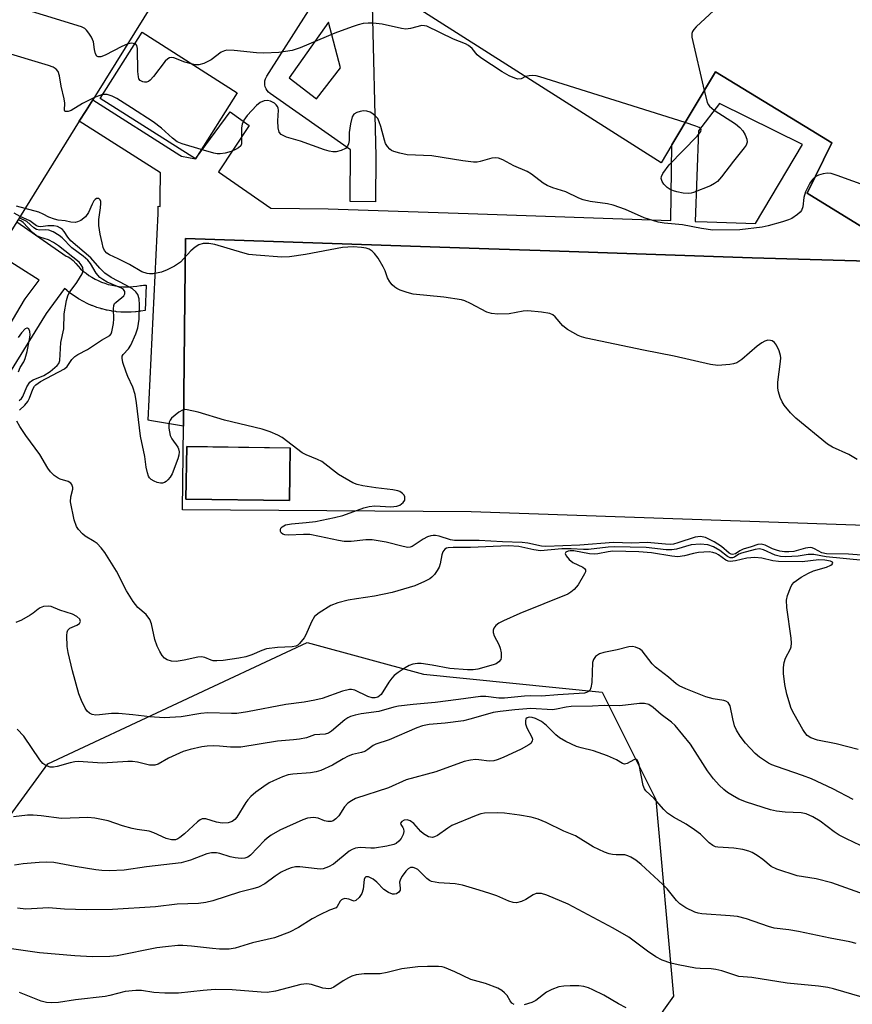
# Model space of a CAD drawing. Units: inches. Extents: x 1309761 to 1315761, y 505449 to 509449.
# Drawn here: x 1310669 to 1310866, y 506330 to 506563 of the extents above; entities that cross this region are included whole.
import ezdxf

# ---------------------------------------------------------------- set-up
doc = ezdxf.new("R2010")
doc.units = ezdxf.units.IN
doc.header["$MEASUREMENT"] = 0
for name, color, linetype in [('BLDG-Footprint', 5, 'Continuous'), ('NTRL-Trees', 3, 'Continuous'), ('TRANS-Non Street Sidewalk', 7, 'Continuous'), ('TRANS-Parking Lot', 4, 'Continuous'), ('Undefined', 1, 'Continuous')]:
    doc.layers.add(name, color=color, linetype=linetype)

msp = doc.modelspace()

# ---------------------------------------------------------------- linework, layer by layer
at = {"layer": 'BLDG-Footprint'}
for points, elevation in [([(1310720.5, 506545.94), (1310710.57, 506530.3), (1310688.05, 506544.6), (1310697.97, 506560.23)], 341.83), ([(1310733.02, 506461.92), (1310732.84, 506449.48), (1310708.34, 506449.84), (1310708.53, 506462.28)], 336.03)]:
    msp.add_lwpolyline(points, close=True, dxfattribs=dict(at, elevation=elevation))
for points in [[(1310746.33, 506640.77, 341.38), (1310684.72, 506541.76, 341.38), (1310683.11, 506539.17, 341.38), (1310668.3, 506515.37, 341.38), (1310663.64, 506507.88, 341.38), (1310651.28, 506488, 341.38), (1310646.81, 506480.83, 341.38), (1310599.87, 506405.39, 341.38), (1310575.27, 506419.91, 341.38), (1310562, 506427.74, 341.38), (1310534.44, 506444.01, 341.38), (1310543.02, 506458.38, 341.38), (1310458.08, 506511.41, 341.38), (1310448.49, 506517.4, 341.38), (1310408.49, 506542.37, 341.38), (1310407.33, 506543.1, 341.38), (1310408.39, 506544.81, 341.38), (1310510.78, 506710.01, 341.38)], [(1311147.14, 506564.98, 341.38), (1311146.98, 506560.2, 341.38), (1311146.61, 506549.25, 341.38), (1310977.76, 506555.09, 341.38), (1310950.6, 506556.03, 341.38), (1310950.03, 506533.02, 341.38), (1310943.69, 506532.16, 341.38), (1310931.73, 506538.39, 341.38), (1310933.15, 506555.86, 341.38), (1310906.3, 506555.03, 341.38), (1310902.91, 506554.92, 341.38), (1310895.08, 506554.68, 341.38), (1310877.16, 506522.38, 341.38), (1310875.95, 506523.56, 341.38), (1310871.99, 506515.73, 341.38), (1310870.51, 506512.79, 341.38), (1310870.27, 506512.94, 341.38), (1310855.34, 506522.16, 341.38), (1310861.17, 506534.12, 341.38), (1310856.24, 506537.12, 341.38), (1310833.64, 506550.9, 341.38), (1310823.32, 506533.64, 341.38), (1310820.76, 506529.35, 341.38), (1310755.7, 506570.75, 341.38)]]:
    msp.add_polyline3d(points, dxfattribs=at)
at = {"layer": 'NTRL-Trees'}
msp.add_lwpolyline([(1310345.84, 506412.62), (1310430.42, 506404.16), (1310481.17, 506378.79), (1310536.15, 506336.5), (1310574.21, 506319.58), (1310624.89, 506319.58), (1310632.12, 506326.95), (1310639.95, 506338.57), (1310655.38, 506359.57), (1310675.71, 506387.25), (1310737.04, 506415.89), (1310764.52, 506408.39), (1310806.82, 506404.16), (1310819.5, 506378.79), (1310823.73, 506332.27), (1310802.59, 506302.66), (1310792.03, 506236.64), (1310630.59, 506238.21), (1310335.92, 506236.64)], dxfattribs=at)
at = {"layer": 'TRANS-Non Street Sidewalk'}
for points in [[(1310668.3, 506515.37), (1310680, 506507.25), (1310680.47, 506507.11), (1310680.91, 506506.89), (1310681.31, 506506.61), (1310681.66, 506506.26), (1310681.68, 506506.23), (1310682.28, 506505.51), (1310682.83, 506504.9), (1310683.44, 506504.3), (1310684.06, 506503.76), (1310684.72, 506503.23), (1310685.41, 506502.74), (1310686.11, 506502.29), (1310686.84, 506501.88), (1310687.6, 506501.51), (1310688.36, 506501.17), (1310689.15, 506500.88), (1310689.98, 506500.62), (1310690.06, 506500.59), (1310690.9, 506500.39), (1310691.72, 506500.23), (1310692.55, 506500.11), (1310693.39, 506500.04), (1310694.23, 506500.01), (1310695.07, 506500.02), (1310695.9, 506500.08), (1310696.74, 506500.18), (1310697.6, 506500.34), (1310697.82, 506500.38), (1310698.3, 506500.44), (1310698.52, 506500.45), (1310698.9, 506500.44), (1310698.74, 506494.44), (1310698.7, 506494.44), (1310697.7, 506494.26), (1310697.55, 506494.24), (1310696.56, 506494.12), (1310696.4, 506494.1), (1310695.41, 506494.03), (1310695.25, 506494.03), (1310694.23, 506494.01), (1310694.1, 506494.01), (1310693.1, 506494.04), (1310692.95, 506494.05), (1310691.95, 506494.14), (1310691.8, 506494.16), (1310690.81, 506494.3), (1310690.68, 506494.32), (1310689.68, 506494.51), (1310689.53, 506494.55), (1310688.56, 506494.79), (1310688.47, 506494.81), (1310688.31, 506494.86), (1310688.22, 506494.88), (1310687.27, 506495.18), (1310687.13, 506495.23), (1310686.19, 506495.58), (1310686.04, 506495.64), (1310685.13, 506496.04), (1310684.99, 506496.1), (1310684.09, 506496.55), (1310683.96, 506496.62), (1310683.08, 506497.12), (1310682.95, 506497.19), (1310682.12, 506497.73), (1310681.99, 506497.81), (1310681.17, 506498.39), (1310681.05, 506498.49), (1310680.27, 506499.11), (1310680.21, 506499.16), (1310680.15, 506499.21), (1310679.65, 506499.65), (1310675.26, 506493.73), (1310611.76, 506391.15)], [(1310660.98, 506481.56), (1310670.18, 506496.94), (1310670.35, 506497.19), (1310673.66, 506501.64), (1310663.64, 506507.88)]]:
    msp.add_lwpolyline(points, dxfattribs=at)
for points in [[(1310752.39, 506566.58, 0), (1310753.26, 506530.97, 0), (1310753.19, 506520.16, 0), (1310747.19, 506520.2, 0), (1310747.27, 506532.42, 0), (1310728.26, 506545.77, 0), (1310727.88, 506546.09, 0), (1310727.56, 506546.46, 0), (1310727.31, 506546.87, 0), (1310727.12, 506547.33, 0), (1310727.01, 506547.8, 0), (1310726.99, 506548.29, 0), (1310727.03, 506548.78, 0), (1310727.16, 506549.25, 0), (1310727.37, 506549.7, 0), (1310727.45, 506549.84, 0), (1310737.31, 506565.32, 0), (1310740.7, 506570.64, 0), (1310773.85, 506623.13, 0), (1310776.96, 506628.06, 0), (1310779.58, 506626.55, 0), (1310782.1, 506624.96, 0), (1310747.39, 506570, 0)], [(1310732.74, 506549.45, 0), (1310739.26, 506544.47, 0), (1310744.89, 506551.8, 0), (1310742.07, 506562.59, 0)], [(1310854.18, 506533.66, 0), (1310834.58, 506543.39, 0), (1310829.59, 506536.9, 0), (1310828.85, 506515.49, 0), (1310831.65, 506515.39, 0), (1310843.09, 506515, 0)]]:
    msp.add_polyline3d(points, close=True, dxfattribs=at)
msp.add_polyline3d([(1310877.94, 506505.86, 0), (1310842.3, 506506.9, 0), (1310792.13, 506508.61, 0), (1310779.99, 506509.03, 0), (1310708.27, 506511.48, 0), (1310708.11, 506497.19, 0), (1310707.77, 506467.11, 0), (1310700.18, 506468.35, 0), (1310699.44, 506468.47, 0), (1310701.78, 506517.34, 0), (1310701.78, 506519.07, 0), (1310702.24, 506519.06, 0), (1310702.25, 506521.04, 0), (1310702.29, 506527.02, 0), (1310683.11, 506539.17, 0), (1310684.72, 506541.76, 0), (1310686.3, 506544.25, 0), (1310706.9, 506531.2, 0), (1310707.29, 506530.9, 0), (1310710.57, 506530.3, 0), (1310718.8, 506541.38, 0), (1310723.29, 506538.21, 0), (1310716.02, 506527.24, 0), (1310728.47, 506518.66, 0), (1310742.01, 506518.45, 0), (1310775.09, 506517.34, 0), (1310823.05, 506515.69, 0), (1310823.32, 506533.64, 0), (1310833.64, 506550.9, 0), (1310856.24, 506537.12, 0), (1310861.17, 506534.12, 0), (1310855.34, 506522.16, 0), (1310870.27, 506512.94, 0)], dxfattribs=at)
at = {"layer": 'TRANS-Parking Lot'}
msp.add_polyline3d([(1310875.83, 506443.38, 0), (1310775.86, 506446.82, 0), (1310707.55, 506447.26, 0), (1310707.77, 506467.11, 0), (1310708.11, 506497.19, 0), (1310708.27, 506511.48, 0), (1310779.99, 506509.03, 0), (1310792.13, 506508.61, 0), (1310842.3, 506506.9, 0), (1310877.94, 506505.86, 0)], dxfattribs=at)
msp.add_polyline3d([(1310708.34, 506449.84, 0), (1310732.84, 506449.48, 0), (1310733.02, 506461.91, 0), (1310708.53, 506462.28, 0)], close=True, dxfattribs=at)
at = {"layer": 'Undefined'}
for points, elevation in [([(1310935.73, 506647.62), (1310887.23, 506592.69), (1310885.77, 506591.22), (1310885.02, 506590.8), (1310883.91, 506590.43), (1310853.02, 506582.1), (1310851.63, 506581.67), (1310850.67, 506581.26), (1310849.98, 506580.84), (1310848.84, 506579.88), (1310829.09, 506561.49), (1310828.5, 506560.86), (1310828.19, 506560.41), (1310828.04, 506559.91), (1310828.07, 506559.09), (1310830.97, 506546.44)], 342), ([(1310694.48, 506557.44), (1310693.16, 506556.86), (1310689.26, 506554.8), (1310688.23, 506554.45), (1310687.55, 506554.4), (1310687.23, 506554.58), (1310686.94, 506555.16), (1310686.72, 506556.17), (1310686.45, 506558), (1310686.03, 506559.05), (1310685.4, 506560.04), (1310684.85, 506560.72), (1310684.43, 506561.1), (1310683.67, 506561.5), (1310637.6, 506575.7)], 342), ([(1310788.69, 506549.76), (1310787.64, 506549.24), (1310786.9, 506549.15), (1310786.12, 506549.34), (1310784.82, 506549.91), (1310783.16, 506550.89), (1310778.11, 506554.18), (1310777.28, 506554.89), (1310776.04, 506556.43), (1310775.22, 506557.08), (1310774.51, 506557.46), (1310771.67, 506558.61), (1310765.3, 506561.64), (1310764.77, 506561.79), (1310764.15, 506561.83), (1310761.5, 506561.09), (1310760.4, 506561), (1310759.32, 506561.16), (1310754.81, 506562.15), (1310752.61, 506562.42), (1310751.43, 506562.41), (1310750.25, 506562.27), (1310749.1, 506561.99), (1310747.69, 506561.54), (1310743.56, 506560.04), (1310735.35, 506556.56), (1310733.46, 506555.95), (1310730.3, 506555.43), (1310726.81, 506555.28), (1310725.06, 506555.36), (1310719.74, 506555.95), (1310718, 506555.97), (1310717.45, 506555.87), (1310716.71, 506555.54), (1310714.28, 506553.73), (1310712.61, 506552.86), (1310711.36, 506552.57), (1310710.6, 506552.56), (1310709.87, 506552.68)], 342), ([(1310696.25, 506557.52), (1310695.5, 506557.63), (1310694.48, 506557.44)], 342), ([(1310709.87, 506552.68), (1310708.07, 506553.2), (1310705.49, 506554.17), (1310704.97, 506554.25), (1310704.48, 506554.2), (1310704.03, 506553.95), (1310703.43, 506553.37), (1310700.68, 506549.8), (1310699.92, 506548.93), (1310699.5, 506548.6), (1310699.05, 506548.42), (1310698.58, 506548.41), (1310698.11, 506548.5), (1310697.5, 506548.83), (1310697.24, 506549.21), (1310697.1, 506549.66), (1310696.97, 506550.96), (1310696.88, 506556.38), (1310696.71, 506557.08), (1310696.46, 506557.4), (1310696.25, 506557.52)], 342), ([(1310686.58, 506544.75), (1310683.89, 506543.4), (1310681.18, 506541.77), (1310680.48, 506541.49), (1310679.85, 506541.46), (1310679.72, 506541.55), (1310679.62, 506541.8), (1310679.67, 506543.43), (1310679.55, 506544.49), (1310678.85, 506547.51), (1310678.43, 506549.96), (1310678.08, 506550.95), (1310677.62, 506551.53), (1310676.91, 506551.95), (1310675.82, 506552.34), (1310664.52, 506555.8)], 340), ([(1310826.45, 506538.86), (1310792.07, 506549.7), (1310791.2, 506549.9), (1310790.35, 506549.98), (1310789.52, 506549.96), (1310788.69, 506549.76)], 342), ([(1310830.97, 506546.44), (1310831.64, 506543.7), (1310831.86, 506543.18), (1310832.18, 506542.73), (1310833.31, 506541.83), (1310838.35, 506538.58), (1310839.4, 506537.71), (1310840.11, 506536.91), (1310840.69, 506535.97), (1310841.08, 506534.98), (1310841.13, 506534.27), (1310840.9, 506533.56), (1310840.45, 506532.87), (1310837.93, 506529.76), (1310835.09, 506526.04), (1310834.13, 506524.97), (1310833.42, 506524.44), (1310832.42, 506523.91), (1310828.46, 506522.36), (1310827.89, 506522.19), (1310827.13, 506522.1), (1310825.97, 506522.19), (1310824.51, 506522.47), (1310823.67, 506522.71), (1310822.88, 506523.06), (1310822.16, 506523.56), (1310821.44, 506524.28), (1310820.98, 506524.95), (1310820.75, 506525.65), (1310820.83, 506526.12), (1310821.17, 506526.83), (1310822.64, 506528.92), (1310829.32, 506535.67), (1310830.16, 506536.73), (1310830.25, 506537.23), (1310830.09, 506537.49), (1310829.77, 506537.73), (1310829.01, 506538.06), (1310826.45, 506538.86)], 342), ([(1310688.61, 506545.49), (1310687.7, 506545.23), (1310686.58, 506544.75)], 340), ([(1310711.97, 506532.51), (1310707.47, 506533.83), (1310706.29, 506534.36), (1310705.15, 506535.17), (1310702.53, 506537.52), (1310700.6, 506539.05), (1310695.5, 506542.4), (1310691.97, 506544.58), (1310690.92, 506545.15), (1310689.69, 506545.52), (1310688.61, 506545.49)], 340), ([(1310857.23, 506526.04), (1310856.58, 506525.41), (1310855.95, 506524.55), (1310854.95, 506522.53), (1310854.54, 506521.18), (1310854.27, 506518.94), (1310853.96, 506518.07), (1310853.65, 506517.66), (1310853.06, 506517.13), (1310851.68, 506516.21), (1310850.9, 506515.86), (1310849.49, 506515.4), (1310846.08, 506514.42), (1310844.65, 506514.11), (1310839.37, 506513.5), (1310833, 506513.44), (1310830.3, 506513.81), (1310825.83, 506514.71), (1310821.47, 506515.08), (1310820.06, 506515.32), (1310816.72, 506516.33), (1310812.38, 506518.31), (1310809.45, 506519.31), (1310808.07, 506519.65), (1310804.02, 506520.2), (1310802.36, 506520.59), (1310801.32, 506521.01), (1310798.24, 506522.46), (1310795.13, 506523.44), (1310793.83, 506523.98), (1310792.85, 506524.56), (1310790.07, 506526.64), (1310789.11, 506527.27), (1310785.96, 506528.67), (1310783.34, 506530.08), (1310782.3, 506530.48), (1310781.52, 506530.56), (1310780.74, 506530.47), (1310777.97, 506529.64), (1310777.23, 506529.52), (1310776.39, 506529.52), (1310773.85, 506529.82), (1310766.5, 506530.98), (1310760.68, 506531.27), (1310758.92, 506531.61), (1310757.51, 506532.01), (1310756.99, 506532.24), (1310756.55, 506532.55), (1310756.02, 506533.18), (1310755.59, 506533.91), (1310755.31, 506534.7), (1310754.47, 506537.98), (1310754.09, 506539.06), (1310753.73, 506539.81), (1310753.22, 506540.42), (1310752.59, 506540.92), (1310751.9, 506541.33), (1310751.17, 506541.59), (1310750.35, 506541.62), (1310749.53, 506541.49), (1310748.74, 506541.26), (1310748.1, 506540.87), (1310747.71, 506540.22), (1310747.28, 506538.56), (1310746.98, 506536.54), (1310746.94, 506534.63), (1310746.79, 506533.82), (1310746.59, 506533.33), (1310746.07, 506532.76), (1310745.05, 506532.25), (1310743.92, 506531.95), (1310743.07, 506531.97), (1310742.21, 506532.1), (1310741.09, 506532.4), (1310735.43, 506534.45), (1310732.13, 506535.46), (1310730.89, 506536.06), (1310730.4, 506536.61), (1310730.14, 506537.61), (1310730.05, 506539.3), (1310730.21, 506541.78), (1310730.13, 506542.28), (1310729.97, 506542.71), (1310729.69, 506543.1), (1310729.3, 506543.45), (1310728.37, 506543.97), (1310727.62, 506544.11), (1310726.88, 506544), (1310725.94, 506543.62), (1310725.05, 506542.9), (1310722.84, 506540.56), (1310722.01, 506539.43), (1310721.62, 506538.47), (1310721.49, 506537.64), (1310721.52, 506534.58), (1310721.47, 506533.83), (1310721.32, 506533.39), (1310720.8, 506532.88), (1310720.11, 506532.48), (1310719.04, 506532.06), (1310717.61, 506531.67), (1310716.46, 506531.48), (1310715.74, 506531.49), (1310714.94, 506531.62), (1310711.97, 506532.51)], 340), ([(1310875.18, 506522.02), (1310872.66, 506522.65), (1310862.38, 506526.38), (1310860.98, 506526.81), (1310860.15, 506526.9), (1310859.09, 506526.75), (1310858.04, 506526.46), (1310857.23, 506526.04)], 340), ([(1310867.18, 506459.17), (1310865.2, 506460.38), (1310861.35, 506462.11), (1310860.13, 506462.86), (1310852.61, 506468.96), (1310851.36, 506470.23), (1310849.84, 506472.08), (1310849.38, 506472.82), (1310848.94, 506473.87), (1310848.51, 506475.22), (1310848.35, 506476.05), (1310848.4, 506477.47), (1310849.05, 506482.37), (1310849.08, 506483.23), (1310849.01, 506483.79), (1310848.68, 506484.91), (1310848.09, 506486.23), (1310847.61, 506486.85), (1310847.06, 506487.24), (1310846.66, 506487.37), (1310845.98, 506487.38), (1310845.29, 506487.19), (1310844.59, 506486.81), (1310843.47, 506485.98), (1310839.9, 506482.88), (1310838.72, 506482.09), (1310837.91, 506481.84), (1310837.06, 506481.7), (1310834.18, 506481.46), (1310832.45, 506481.69), (1310823.82, 506483.66), (1310816.63, 506485.03), (1310803.07, 506487.9), (1310801.96, 506488.19), (1310801.16, 506488.51), (1310798.63, 506489.93), (1310797.55, 506490.83), (1310795.71, 506492.96), (1310795.15, 506493.39), (1310794.43, 506493.69), (1310792.44, 506494.02), (1310789.26, 506494.34), (1310788.14, 506494.24), (1310784.78, 506493.65), (1310782.1, 506493.6), (1310780.63, 506493.71), (1310779.55, 506494.06), (1310775.7, 506496.09), (1310774.36, 506496.69), (1310773.54, 506496.96), (1310769.33, 506497.61), (1310762.12, 506498.31), (1310760.69, 506498.67), (1310759, 506499.25), (1310758.21, 506499.62), (1310757.75, 506499.94), (1310757.15, 506500.54), (1310756.62, 506501.2), (1310756.07, 506502.17), (1310755.48, 506503.85), (1310755.02, 506504.79), (1310753.81, 506506.8), (1310752.94, 506507.91), (1310752.37, 506508.48), (1310751.71, 506508.93), (1310750.96, 506509.18), (1310749.88, 506509.35), (1310747.92, 506509.46), (1310745.35, 506509.36), (1310736.64, 506507.65), (1310732.81, 506507.13), (1310731.04, 506507.04), (1310724.94, 506507.49), (1310723.21, 506507.7), (1310721.77, 506508.07), (1310715.19, 506510.07), (1310713.78, 506510.28), (1310712.42, 506510.25), (1310711.41, 506509.99), (1310710.53, 506509.41), (1310709.52, 506508.51), (1310707.08, 506505.87), (1310705.67, 506504.94), (1310703.9, 506504.05), (1310702.58, 506503.53), (1310700.57, 506503.12), (1310699.71, 506503.08), (1310699.17, 506503.15), (1310697.88, 506503.56), (1310695.01, 506505.31), (1310692.34, 506506.67), (1310690.26, 506507.62), (1310689.65, 506508), (1310689.11, 506508.62), (1310688.78, 506509.37), (1310688.5, 506510.47), (1310688.09, 506512.46), (1310687.77, 506514.53), (1310687.75, 506515.92), (1310688.15, 506518.69), (1310688.23, 506519.72), (1310688.19, 506520.18), (1310688.06, 506520.57), (1310687.73, 506520.89), (1310687.54, 506520.95), (1310687.17, 506520.91), (1310686.86, 506520.72), (1310686.56, 506520.36), (1310686.15, 506519.6), (1310685.31, 506517.64), (1310684.56, 506516.57), (1310683.49, 506515.74), (1310682.71, 506515.41), (1310682.17, 506515.28), (1310681.1, 506515.3), (1310679.77, 506515.61), (1310678.14, 506515.81), (1310677.27, 506516.01), (1310675.88, 506516.51), (1310674.57, 506517.25), (1310673.57, 506517.67), (1310670.28, 506518.55)], 338), ([(1310670.28, 506518.55), (1310668.27, 506519.09)], 338), ([(1310669.13, 506516.7), (1310667.67, 506517.49)], 336), ([(1310668.92, 506473.12), (1310669.47, 506473.64), (1310669.76, 506474.07), (1310670.73, 506476.38), (1310671.41, 506477.47), (1310671.79, 506477.79), (1310672.24, 506478.04), (1310674.74, 506479.03), (1310676.25, 506479.98), (1310677.85, 506481.41), (1310678.25, 506481.93), (1310678.52, 506482.58), (1310678.78, 506486.85), (1310679.42, 506490.11), (1310679.53, 506493.67), (1310680.07, 506496.76), (1310680.4, 506497.89), (1310680.73, 506498.6), (1310682.56, 506501.08), (1310683.81, 506503.08), (1310684.04, 506503.85), (1310683.94, 506504.58), (1310683.59, 506505.27), (1310683.05, 506505.86), (1310678.17, 506509.74), (1310677.05, 506510.51), (1310675.87, 506511.17), (1310673.77, 506511.77), (1310672.9, 506512.16), (1310672.03, 506512.91), (1310669.82, 506515.27), (1310669.25, 506515.65), (1310668.64, 506515.91)], 332), ([(1310668.95, 506470.9), (1310670.23, 506472.01), (1310670.94, 506472.92), (1310671.31, 506473.68), (1310672.11, 506475.83), (1310672.5, 506476.52), (1310672.81, 506476.87), (1310673.92, 506477.62), (1310679.63, 506480.62), (1310680.25, 506481.16), (1310681.39, 506482.87), (1310682.1, 506483.59), (1310682.78, 506484.03), (1310685.09, 506485.2), (1310688.4, 506487.4), (1310690.36, 506488.5), (1310690.63, 506488.9), (1310690.82, 506489.38), (1310691.21, 506491.33), (1310691.29, 506492.49), (1310691.17, 506494.8), (1310691.26, 506495.59), (1310691.48, 506496.05), (1310691.83, 506496.44), (1310693.63, 506497.88), (1310693.91, 506498.4), (1310693.89, 506498.95), (1310693.6, 506499.37), (1310693.07, 506499.72), (1310689.7, 506501.15), (1310688.68, 506501.74), (1310687.98, 506502.26), (1310687.08, 506503.29), (1310685.76, 506505.55), (1310685.16, 506506.31), (1310684.06, 506507.25), (1310681.32, 506509.26), (1310679.09, 506511.58), (1310678.36, 506512.18), (1310676.92, 506513.04), (1310675.9, 506513.43), (1310675.09, 506513.51), (1310673.73, 506513.42), (1310672.98, 506513.57), (1310672.36, 506513.99), (1310670.67, 506515.45), (1310668.89, 506516.32)], 334), ([(1310873.28, 506436.17), (1310865.12, 506436.78), (1310859.88, 506436.89), (1310858.78, 506437.14), (1310857.05, 506438.1), (1310856.54, 506438.3), (1310856.01, 506438.38), (1310854.92, 506438.26), (1310852.16, 506437.47), (1310851.02, 506437.35), (1310849.94, 506437.39), (1310848.87, 506437.53), (1310848.1, 506437.72), (1310847.12, 506438.1), (1310845.35, 506438.96), (1310844.4, 506439.19), (1310843.66, 506439.11), (1310842.07, 506438.51), (1310840.16, 506437.99), (1310839.37, 506437.6), (1310838.35, 506436.89), (1310837.67, 506436.73), (1310837.31, 506436.83), (1310836.9, 506437.07), (1310835.04, 506438.64), (1310833.33, 506439.71), (1310831.28, 506440.75), (1310830.07, 506440.99), (1310828.83, 506440.83), (1310824.7, 506439.45), (1310823.73, 506439.2), (1310823.01, 506439.11), (1310821.84, 506439.15), (1310817.43, 506439.59), (1310813.73, 506439.39), (1310809.47, 506439.59), (1310801.55, 506438.97), (1310793.53, 506438.62), (1310792.44, 506438.72), (1310789.2, 506439.43), (1310787.89, 506439.6), (1310783.26, 506439.71), (1310777.69, 506440.05), (1310771.91, 506440), (1310770.96, 506440.18), (1310768.22, 506441.06), (1310767.36, 506441.22), (1310766.8, 506441.24), (1310766.26, 506441.17), (1310765.48, 506440.9), (1310764.47, 506440.34), (1310761.84, 506438.61), (1310761.38, 506438.44), (1310760.85, 506438.4), (1310759.74, 506438.59), (1310755.75, 506439.61), (1310752.4, 506440.17), (1310750.94, 506440.18), (1310747.4, 506439.8), (1310745.81, 506439.81), (1310744.45, 506440), (1310739.94, 506440.99), (1310737.62, 506441.42), (1310736.15, 506441.49), (1310732.61, 506441.32), (1310731.77, 506441.38), (1310731.29, 506441.56), (1310730.9, 506441.84), (1310730.71, 506442.19), (1310730.7, 506442.56), (1310730.82, 506442.92), (1310731.1, 506443.25), (1310731.94, 506443.73), (1310733.31, 506444), (1310736.83, 506444.29), (1310739.03, 506444.57), (1310743.52, 506445.47), (1310745.48, 506445.98), (1310750.45, 506447.79), (1310751.72, 506448.11), (1310753.06, 506448.23), (1310756.83, 506448.04), (1310758.21, 506448.12), (1310758.93, 506448.38), (1310759.77, 506448.99), (1310760.13, 506449.6), (1310760.13, 506450.33), (1310759.94, 506450.78), (1310759.62, 506451.16), (1310758.99, 506451.61), (1310758.47, 506451.8), (1310757.33, 506452.02), (1310753.27, 506452.52), (1310750.16, 506453), (1310748.89, 506453.28), (1310747.83, 506453.7), (1310744.46, 506455.61), (1310740.5, 506458.71), (1310739.47, 506459.23), (1310736.82, 506460.27), (1310735.84, 506460.75), (1310731.11, 506464.4), (1310730.12, 506464.94), (1310728.28, 506465.74), (1310726.37, 506466.38), (1310717.5, 506468.49), (1310711.22, 506470.36), (1310708.64, 506470.97), (1310708.08, 506471), (1310707.57, 506470.89), (1310706.63, 506470.37), (1310704.91, 506468.94), (1310704.59, 506468.52), (1310704.38, 506468.05), (1310704.31, 506467.5), (1310704.33, 506466.64), (1310704.62, 506464.9), (1310705, 506464.11), (1310706.43, 506462.14), (1310706.62, 506461.69), (1310706.73, 506461.01), (1310706.65, 506460.22), (1310706.42, 506459.39), (1310705.08, 506455.79), (1310704.63, 506455.04), (1310704.1, 506454.37), (1310703.69, 506453.99), (1310703.26, 506453.72), (1310702.81, 506453.59), (1310702.32, 506453.58), (1310701.56, 506453.77), (1310700.81, 506454.09), (1310700.13, 506454.5), (1310699.76, 506454.84), (1310699.49, 506455.28), (1310699.23, 506456.03), (1310698.95, 506457.38), (1310698.64, 506459.91), (1310697.56, 506464.71), (1310696.67, 506472.6), (1310696.37, 506474.55), (1310695.82, 506476.28), (1310694.6, 506478.81), (1310694.17, 506479.88), (1310693.43, 506482.1), (1310693.23, 506483.17), (1310693.28, 506483.65), (1310693.5, 506484.05), (1310694.73, 506485.34), (1310695.33, 506486.27), (1310696.5, 506488.95), (1310696.95, 506490.34), (1310697.27, 506492.35), (1310697.37, 506495.79), (1310697.27, 506497.2), (1310696.93, 506498.21), (1310696.52, 506498.87), (1310695.68, 506499.57), (1310694.11, 506500.45), (1310690.62, 506502.23), (1310689.16, 506503.27), (1310687.95, 506504.44), (1310685.82, 506506.87), (1310681.13, 506510.92), (1310680.44, 506511.74), (1310679.53, 506513.14), (1310679.15, 506513.55), (1310678.7, 506513.89), (1310677.94, 506514.27), (1310677.12, 506514.44), (1310675.7, 506514.42), (1310673.99, 506514.22), (1310673.43, 506514.27), (1310673.01, 506514.48), (1310671.39, 506515.65), (1310669.13, 506516.7)], 336), ([(1310668.73, 506479.93), (1310669.11, 506480.92), (1310669.96, 506482.29), (1310670.3, 506483.1), (1310670.77, 506484.77), (1310671.35, 506487.55), (1310671.47, 506488.68), (1310671.42, 506489.46), (1310671.14, 506490.09), (1310670.86, 506490.29), (1310670.69, 506490.28), (1310670.32, 506490.08), (1310669.44, 506489.17), (1310668.69, 506488.06)], 330), ([(1310868.62, 506435.32), (1310859.81, 506436.17), (1310856.93, 506436.73), (1310855.52, 506436.7), (1310853.19, 506436.37), (1310851.7, 506436.26), (1310850.21, 506436.2), (1310849.05, 506436.25), (1310847.75, 506436.56), (1310844.96, 506437.85), (1310844.07, 506438.08), (1310843.02, 506437.95), (1310839.8, 506437.05), (1310839.12, 506436.77), (1310838.1, 506436.07), (1310837.63, 506435.94), (1310837.14, 506435.94), (1310836.46, 506436.22), (1310834.68, 506437.66), (1310833.16, 506438.52), (1310831.82, 506439), (1310829.98, 506439.21), (1310827.9, 506439.05), (1310824.42, 506437.96), (1310823.33, 506437.8), (1310821.94, 506437.87), (1310817.24, 506438.42), (1310809.68, 506438.55), (1310808.26, 506438.46), (1310803.6, 506437.89), (1310802.41, 506437.88), (1310799.48, 506438.07), (1310797.27, 506438.08), (1310792.22, 506437.62), (1310790.62, 506437.8), (1310787.09, 506438.63), (1310784.68, 506438.81), (1310775.66, 506438.35), (1310771.54, 506438.38), (1310770.42, 506438.31), (1310770.03, 506438.22), (1310769.62, 506437.98), (1310769.15, 506437.38), (1310768.86, 506436.63), (1310768.52, 506434.49), (1310768.26, 506433.71), (1310767.82, 506432.94), (1310767.12, 506431.99), (1310766.52, 506431.34), (1310766.07, 506430.98), (1310764.82, 506430.31), (1310762.47, 506429.31), (1310757.15, 506427.74), (1310752.94, 506426.86), (1310748.71, 506426.28), (1310746.76, 506425.91), (1310744.28, 506425.31), (1310742.64, 506424.65), (1310739.85, 506422.95), (1310738.74, 506422.03), (1310738.03, 506420.84), (1310736.73, 506417.76), (1310736.34, 506417.03), (1310735.25, 506415.65), (1310734.82, 506415.29), (1310734.33, 506415.05), (1310733.51, 506414.89), (1310729.98, 506414.7), (1310727.42, 506414.38), (1310726.32, 506414.06), (1310723.91, 506413.02), (1310722.51, 506412.56), (1310720.86, 506412.22), (1310717.14, 506411.68), (1310715.68, 506411.58), (1310714.82, 506411.62), (1310714.29, 506411.75), (1310712.83, 506412.37), (1310711.99, 506412.53), (1310711.14, 506412.44), (1310707.96, 506411.74), (1310706.03, 506411.46), (1310704.92, 506411.49), (1310703.89, 506411.81), (1310703.29, 506412.22), (1310702.76, 506412.81), (1310702.16, 506413.76), (1310701.51, 506415.03), (1310701.01, 506416.6), (1310700.22, 506420.33), (1310699.78, 506421.38), (1310698.96, 506422.53), (1310696.94, 506424.2), (1310695.85, 506425.6), (1310694.29, 506428.15), (1310691.92, 506432.81), (1310689.16, 506437.21), (1310688.31, 506438.33), (1310687.33, 506439.3), (1310686.66, 506439.79), (1310684.52, 506441.1), (1310683.86, 506441.62), (1310682.9, 506442.66), (1310682.44, 506443.35), (1310681.94, 506444.95), (1310681.06, 506449.22), (1310681.11, 506450.34), (1310681.6, 506452.17), (1310681.6, 506452.61), (1310681.39, 506453.25), (1310681.11, 506453.6), (1310680.46, 506454.01), (1310678.6, 506454.53), (1310678.09, 506454.76), (1310677.17, 506455.44), (1310676.34, 506456.26), (1310675.67, 506457.17), (1310673.75, 506460.35), (1310670.49, 506464.84), (1310669.03, 506467.01), (1310668.32, 506468.24)], 334), ([(1310867.41, 506390.63), (1310862.19, 506391.97), (1310857.8, 506392.79), (1310856.19, 506393.34), (1310855.31, 506393.96), (1310854.76, 506394.61), (1310854.28, 506395.35), (1310852.22, 506398.99), (1310851.56, 506400.32), (1310850.52, 506403.66), (1310850.04, 506405.95), (1310849.74, 506408.58), (1310849.74, 506410.04), (1310849.86, 506411.19), (1310850.2, 506412.24), (1310851.34, 506414.38), (1310851.51, 506414.91), (1310851.62, 506415.77), (1310851.56, 506416.94), (1310850.52, 506424.2), (1310850.44, 506425.93), (1310850.68, 506427.01), (1310851.35, 506428.85), (1310851.73, 506429.58), (1310852.27, 506430.2), (1310853.89, 506431.37), (1310855.6, 506432.33), (1310856.84, 506432.84), (1310859.86, 506433.75), (1310860.89, 506434.17), (1310861.26, 506434.42), (1310861.42, 506434.69), (1310861.32, 506434.91), (1310860.85, 506435.14), (1310859.53, 506435.37), (1310858.06, 506435.47), (1310854.11, 506434.99), (1310848.52, 506435.04), (1310847.22, 506435.2), (1310844.59, 506435.9), (1310842.97, 506436.03), (1310841.01, 506435.89), (1310838.38, 506435.2), (1310837.1, 506435.09), (1310836.61, 506435.17), (1310836.11, 506435.38), (1310834.31, 506436.68), (1310833.81, 506436.96), (1310833, 506437.23), (1310832.17, 506437.32), (1310829.6, 506437.18), (1310828.46, 506436.95), (1310826.33, 506436.38), (1310824.72, 506436.17), (1310823.28, 506436.3), (1310818.5, 506437.11), (1310815.52, 506437.39), (1310809.34, 506437.49), (1310808.25, 506437.37), (1310805.8, 506436.89), (1310804.98, 506436.81), (1310803.85, 506436.91), (1310800.14, 506437.56), (1310799.27, 506437.58), (1310798.77, 506437.51), (1310798.21, 506437.27), (1310798.1, 506436.98), (1310798.33, 506436.39), (1310798.98, 506435.54), (1310799.89, 506434.84), (1310802.27, 506433.73), (1310802.66, 506433.42), (1310802.86, 506433.07), (1310802.84, 506432.62), (1310802.66, 506432.13), (1310801.14, 506429.58), (1310800.23, 506428.45), (1310799.39, 506427.79), (1310798.68, 506427.37), (1310787.33, 506422.81), (1310783.44, 506421.03), (1310782.39, 506420.46), (1310781.68, 506419.97), (1310781.2, 506419.34), (1310781.06, 506418.84), (1310781.06, 506418.31), (1310781.29, 506417.52), (1310782.35, 506415.42), (1310782.66, 506414.6), (1310782.89, 506413.48), (1310782.94, 506412.39), (1310782.82, 506411.91), (1310782.37, 506411.33), (1310781.74, 506410.9), (1310781.02, 506410.6), (1310777.38, 506409.63), (1310776.29, 506409.48), (1310774.96, 506409.44), (1310770.8, 506409.73), (1310766.63, 506410.56), (1310764.01, 506410.96), (1310763.14, 506410.98), (1310762, 506410.79), (1310761.19, 506410.48), (1310760.21, 506409.94), (1310758.53, 506408.85), (1310757.65, 506408.15), (1310757.05, 506407.51), (1310756.34, 506406.56), (1310754.51, 506403.62), (1310753.78, 506402.98), (1310753.12, 506402.81), (1310752.4, 506402.86), (1310751.4, 506403.16), (1310748.27, 506404.68), (1310747.55, 506404.84), (1310747.05, 506404.83), (1310745.42, 506404.44), (1310740.54, 506402.7), (1310738.88, 506402.25), (1310736.35, 506401.79), (1310731.98, 506401.27), (1310722.94, 506399.49), (1310720.38, 506399.13), (1310719.1, 506399.1), (1310713.53, 506399.28), (1310711.87, 506399.11), (1310707.2, 506398.37), (1310703.22, 506398.1), (1310699.77, 506398.31), (1310695.82, 506398.84), (1310692.41, 506399.12), (1310690.75, 506399.09), (1310687.87, 506398.78), (1310687.01, 506398.75), (1310686.18, 506398.89), (1310685.53, 506399.2), (1310684.98, 506399.71), (1310684.53, 506400.4), (1310683.67, 506402.19), (1310683.02, 506403.79), (1310681.51, 506409.19), (1310680.48, 506413.53), (1310680.24, 506414.98), (1310680.17, 506417.56), (1310680.24, 506418.36), (1310680.39, 506418.82), (1310680.85, 506419.28), (1310682.5, 506420), (1310683.13, 506420.43), (1310683.41, 506420.92), (1310683.24, 506421.42), (1310682.5, 506422.09), (1310681.51, 506422.61), (1310678.49, 506423.59), (1310676.5, 506424.43), (1310675.76, 506424.54), (1310674.65, 506424.4), (1310673.86, 506424.11), (1310673.41, 506423.83), (1310672.22, 506422.83), (1310671.5, 506422.35), (1310669.45, 506421.22), (1310668.14, 506420.62)], 332), ([(1310866.18, 506378.79), (1310861.4, 506381.3), (1310856.37, 506383.65), (1310854.22, 506384.47), (1310848.03, 506386.56), (1310846.94, 506387), (1310846.21, 506387.41), (1310844.08, 506388.8), (1310842.98, 506389.69), (1310840.77, 506392.12), (1310839.48, 506393.75), (1310838.61, 506395.2), (1310838.16, 506396.23), (1310837.7, 506397.9), (1310837.08, 506400.91), (1310836.9, 506401.37), (1310836.64, 506401.73), (1310836.1, 506402.08), (1310835.63, 506402.23), (1310833.08, 506402.62), (1310831.36, 506403.06), (1310826.61, 506404.93), (1310825.05, 506405.7), (1310824.35, 506406.16), (1310822.49, 506407.71), (1310819.42, 506410.07), (1310818.63, 506410.91), (1310816.29, 506413.92), (1310815.65, 506414.44), (1310814.71, 506414.83), (1310813.97, 506414.95), (1310813.14, 506414.88), (1310810.34, 506414.19), (1310807.25, 506413.57), (1310806.18, 506413.22), (1310805.24, 506412.58), (1310804.74, 506411.93), (1310804.52, 506411.15), (1310804.37, 506406.49), (1310804.17, 506405.16), (1310803.9, 506404.6), (1310803.6, 506404.3), (1310803.15, 506404.08), (1310802.62, 506403.95), (1310796.36, 506403.56), (1310792.5, 506403.2), (1310789.87, 506403.29), (1310788.41, 506403.25), (1310783.74, 506402.74), (1310782.36, 506402.77), (1310779.31, 506403.13), (1310778.06, 506403.15), (1310772.86, 506402.4), (1310767.34, 506401.71), (1310762.09, 506401.28), (1310758.65, 506400.85), (1310757.56, 506400.63), (1310753.95, 506399.6), (1310749.82, 506399.01), (1310748.37, 506398.73), (1310747.29, 506398.4), (1310746.61, 506398.07), (1310745.92, 506397.6), (1310742.82, 506394.91), (1310742.08, 506394.49), (1310741.3, 506394.25), (1310738.75, 506394.08), (1310736.85, 506393.39), (1310735.2, 506393.04), (1310733.79, 506392.86), (1310729.98, 506392.62), (1310721.35, 506391.19), (1310718.87, 506391.15), (1310716.29, 506391.4), (1310714.82, 506391.46), (1310713.35, 506391.42), (1310712.08, 506391.25), (1310709.37, 506390.62), (1310707.73, 506390.11), (1310704.19, 506388.58), (1310701.75, 506387.17), (1310701.02, 506386.94), (1310700.24, 506386.89), (1310699.69, 506386.94), (1310696.86, 506387.61), (1310695.74, 506387.77), (1310694.6, 506387.76), (1310688.52, 506387.4), (1310682.91, 506387.75), (1310682.08, 506387.68), (1310680.96, 506387.47), (1310677.89, 506386.58), (1310677.05, 506386.41), (1310676.22, 506386.44), (1310675.18, 506386.79), (1310674.52, 506387.3), (1310673.79, 506388.19), (1310669.96, 506393.78), (1310668.4, 506395.41)], 330), ([(1310869.61, 506367.1), (1310864.64, 506369.46), (1310862.86, 506370.39), (1310861.67, 506371.17), (1310858.41, 506373.69), (1310856.64, 506374.67), (1310855.08, 506375.39), (1310853.9, 506375.67), (1310850.13, 506375.82), (1310848.09, 506376.06), (1310846.66, 506376.32), (1310840.97, 506378.13), (1310839.17, 506378.89), (1310837.69, 506379.71), (1310836.5, 506380.46), (1310835.59, 506381.14), (1310834.53, 506382.16), (1310833.13, 506383.68), (1310831.76, 506385.58), (1310827.68, 506391.84), (1310824.07, 506396.25), (1310823.21, 506397.05), (1310820.76, 506398.92), (1310818.89, 506400.58), (1310817.83, 506401.23), (1310816.81, 506401.47), (1310815.63, 506401.49), (1310811.03, 506400.9), (1310807.27, 506401.02), (1310804.51, 506400.83), (1310799.48, 506400.75), (1310798.34, 506400.62), (1310796.03, 506400.13), (1310795.04, 506400.03), (1310789.91, 506400.27), (1310786.18, 506400.01), (1310782.68, 506399.62), (1310781.03, 506399.33), (1310775.84, 506397.85), (1310774.01, 506397.43), (1310769.71, 506396.86), (1310765.88, 506396.52), (1310764.34, 506396.2), (1310762.97, 506395.71), (1310756.45, 506392.91), (1310753.26, 506391.9), (1310752.61, 506391.56), (1310751.39, 506390.58), (1310750.71, 506390.17), (1310749.92, 506389.91), (1310747.76, 506389.41), (1310746.73, 506389.05), (1310745.51, 506388.44), (1310743, 506386.89), (1310740.3, 506385.68), (1310739.19, 506385.36), (1310737.79, 506385.12), (1310733.61, 506384.76), (1310732.54, 506384.59), (1310731.17, 506384.13), (1310729.03, 506383.22), (1310728, 506382.69), (1310726.76, 506381.87), (1310724.88, 506380.52), (1310723.68, 506379.49), (1310722.99, 506378.74), (1310722.48, 506378.05), (1310720.42, 506374.64), (1310719.93, 506374.07), (1310719.31, 506373.61), (1310718.33, 506373.27), (1310716.94, 506373.22), (1310715.58, 506373.45), (1310713.02, 506374.22), (1310712.2, 506374.22), (1310711.72, 506374), (1310711.05, 506373.5), (1310708, 506370.64), (1310706.91, 506369.78), (1310706.46, 506369.5), (1310705.85, 506369.27), (1310704.97, 506369.23), (1310703.68, 506369.6), (1310700.74, 506370.92), (1310699.64, 506371.3), (1310696.77, 506371.68), (1310695.62, 506371.9), (1310693.33, 506372.55), (1310689.98, 506373.76), (1310686.82, 506374.4), (1310685.13, 506374.51), (1310678.89, 506374.28), (1310674.1, 506374.95), (1310672.23, 506375.12), (1310670.85, 506375.07), (1310667.56, 506374.66)], 328), ([(1310875.27, 506354.01), (1310861.16, 506359.08), (1310857.43, 506360.06), (1310852.97, 506360.74), (1310848.13, 506362.3), (1310846.79, 506362.96), (1310844.86, 506364.59), (1310843.49, 506365.56), (1310842.29, 506366.27), (1310841.51, 506366.6), (1310840.07, 506366.94), (1310838, 506367.27), (1310834.17, 506367.52), (1310833.6, 506367.63), (1310832.97, 506367.89), (1310832.12, 506368.53), (1310830.06, 506370.56), (1310828.65, 506371.63), (1310826.7, 506372.95), (1310823.72, 506374.58), (1310822.25, 506375.57), (1310821.42, 506376.39), (1310819.09, 506379.02), (1310817.19, 506380.83), (1310816.86, 506381.28), (1310816.54, 506382.07), (1310815.58, 506386.98), (1310815.36, 506387.71), (1310815.02, 506388.21), (1310814.73, 506388.3), (1310814.32, 506388.2), (1310812.73, 506387.29), (1310812.07, 506387.13), (1310811.67, 506387.27), (1310810.25, 506388.2), (1310808.08, 506389.09), (1310804.74, 506390.28), (1310801.82, 506390.98), (1310800.78, 506391.32), (1310798.2, 506392.51), (1310796.73, 506393.35), (1310795.89, 506394.08), (1310793.65, 506396.3), (1310792.49, 506397.22), (1310791.01, 506397.92), (1310790.24, 506398.16), (1310789.52, 506398.25), (1310789.06, 506398.14), (1310788.79, 506397.84), (1310788.65, 506397.41), (1310788.67, 506396.65), (1310789.01, 506395.71), (1310790.19, 506393.5), (1310790.32, 506393.03), (1310790.28, 506392.61), (1310789.92, 506392.06), (1310789.5, 506391.72), (1310787.68, 506390.73), (1310783.36, 506388.75), (1310782, 506388.2), (1310781.18, 506387.95), (1310780.12, 506387.87), (1310777.67, 506388.18), (1310776.82, 506388.21), (1310775.64, 506388.07), (1310774.2, 506387.75), (1310767.45, 506385.32), (1310760.48, 506383.42), (1310756.3, 506381.57), (1310748.48, 506378.99), (1310747.48, 506378.51), (1310746.64, 506377.9), (1310745.89, 506377.03), (1310744.53, 506374.93), (1310743.78, 506374.2), (1310743.14, 506373.78), (1310742.69, 506373.61), (1310741.92, 506373.59), (1310741.14, 506373.78), (1310739.62, 506374.35), (1310738.53, 506374.52), (1310737.13, 506374.39), (1310736.01, 506374), (1310730.58, 506371.5), (1310728.55, 506370.32), (1310727.6, 506369.64), (1310726.93, 506369.06), (1310723.62, 506365.61), (1310722.96, 506365.14), (1310722.25, 506364.9), (1310721.41, 506364.85), (1310719.97, 506364.99), (1310718.85, 506365.23), (1310716.4, 506366.02), (1310715.54, 506366.15), (1310714.39, 506366.14), (1310713.3, 506365.9), (1310709.46, 506364.42), (1310707.19, 506363.84), (1310699.05, 506362.88), (1310693.72, 506362.11), (1310690.21, 506361.95), (1310688.46, 506361.96), (1310687.02, 506362.13), (1310682.12, 506362.92), (1310677.09, 506363.89), (1310675.39, 506363.96), (1310673.66, 506363.89), (1310669.83, 506363.54), (1310667.79, 506363.23)], 326), ([(1310866.93, 506344.75), (1310865.4, 506345.15), (1310860.74, 506345.99), (1310853.26, 506347.58), (1310850.98, 506347.95), (1310847.54, 506348.37), (1310846.15, 506348.77), (1310840.93, 506350.55), (1310838.85, 506351.08), (1310837.12, 506351.28), (1310830.39, 506351.78), (1310829.54, 506351.91), (1310828.72, 506352.17), (1310826.63, 506353.18), (1310825.18, 506354.1), (1310824.38, 506354.92), (1310822.18, 506357.64), (1310821.16, 506358.68), (1310816.06, 506363.4), (1310814.78, 506364.44), (1310813.63, 506365.14), (1310812.91, 506365.47), (1310812.16, 506365.69), (1310810.11, 506365.69), (1310809.24, 506365.77), (1310808.44, 506365.97), (1310807.38, 506366.37), (1310804.7, 506367.62), (1310800.53, 506370.21), (1310797.78, 506371.31), (1310793.61, 506373.35), (1310791.7, 506374.16), (1310790.06, 506374.57), (1310787.29, 506375.11), (1310783.75, 506375.54), (1310781.98, 506375.67), (1310779.01, 506375.53), (1310778.14, 506375.36), (1310777.03, 506374.99), (1310771.29, 506372.6), (1310770.28, 506372), (1310767.88, 506370.31), (1310767.12, 506369.94), (1310766.66, 506369.83), (1310766.19, 506369.84), (1310765.7, 506369.98), (1310764.53, 506370.67), (1310763.9, 506371.22), (1310762.23, 506373.11), (1310761.42, 506373.76), (1310760.72, 506373.99), (1310760, 506373.91), (1310759.39, 506373.61), (1310759.08, 506373.2), (1310759.19, 506372.9), (1310759.7, 506372.18), (1310759.84, 506371.84), (1310759.91, 506371.21), (1310759.74, 506370.5), (1310759.24, 506369.6), (1310758.72, 506368.97), (1310758.05, 506368.41), (1310757.54, 506368.15), (1310755.84, 506367.72), (1310752.92, 506367.25), (1310752.06, 506367.24), (1310749.56, 506367.45), (1310748.48, 506367.28), (1310747.7, 506366.97), (1310746.96, 506366.53), (1310743.26, 506363.51), (1310742.05, 506362.87), (1310740.78, 506362.41), (1310740.24, 506362.34), (1310739.41, 506362.36), (1310735.31, 506362.89), (1310734.29, 506362.84), (1310733.28, 506362.63), (1310732.19, 506362.22), (1310730.88, 506361.58), (1310729.45, 506360.67), (1310726.99, 506358.86), (1310725.49, 506358.07), (1310724.16, 506357.64), (1310721.05, 506356.85), (1310714.71, 506354.81), (1310713.05, 506354.42), (1310711.35, 506354.23), (1310706.24, 506354.01), (1310701.17, 506353.43), (1310691.01, 506352.75), (1310684.8, 506352.66), (1310679.63, 506352.88), (1310675.85, 506353.16), (1310670.5, 506352.86), (1310668.46, 506353.05)], 324), ([(1310868.31, 506332.01), (1310861.59, 506334.03), (1310860.19, 506334.33), (1310857.97, 506334.67), (1310850.6, 506335.33), (1310842.25, 506336.7), (1310839.13, 506336.94), (1310835.11, 506338.24), (1310833.7, 506338.62), (1310832.59, 506338.75), (1310830.04, 506338.79), (1310828.89, 506338.89), (1310824.8, 506339.65), (1310823.07, 506340.05), (1310820.99, 506340.83), (1310819.5, 506341.61), (1310817.58, 506342.93), (1310813.09, 506346.23), (1310809.45, 506348.38), (1310798.78, 506354.01), (1310793.76, 506356.14), (1310792.43, 506356.52), (1310791.9, 506356.59), (1310791.22, 506356.53), (1310790.5, 506356.26), (1310788.76, 506355.17), (1310787.7, 506354.66), (1310786.59, 506354.38), (1310785.77, 506354.43), (1310784.71, 506354.78), (1310781.88, 506355.99), (1310780.25, 506356.58), (1310777.75, 506357.38), (1310773.74, 506358.51), (1310772.06, 506358.83), (1310768.17, 506359.07), (1310766.46, 506359.43), (1310765.94, 506359.65), (1310765.3, 506360.12), (1310763.19, 506362.21), (1310762.77, 506362.48), (1310762.1, 506362.73), (1310761.47, 506362.71), (1310760.91, 506362.4), (1310760.34, 506361.82), (1310759.49, 506360.68), (1310759.08, 506359.95), (1310758.88, 506359.23), (1310759.05, 506357.8), (1310759.01, 506357.38), (1310758.69, 506356.86), (1310758.13, 506356.5), (1310757.7, 506356.37), (1310757.24, 506356.38), (1310756.3, 506356.76), (1310755.18, 506357.54), (1310753.49, 506359.22), (1310752.63, 506359.91), (1310751.53, 506360.49), (1310751.12, 506360.52), (1310750.94, 506360.46), (1310750.7, 506360.24), (1310750.54, 506359.88), (1310750.24, 506357.56), (1310749.94, 506356.55), (1310749.31, 506355.6), (1310748.52, 506354.91), (1310748.11, 506354.78), (1310747.92, 506354.8), (1310746.89, 506355.21), (1310746.41, 506355.32), (1310745.93, 506355.35), (1310745.5, 506355.25), (1310745.14, 506355.05), (1310744.84, 506354.75), (1310744.14, 506353.46), (1310743.85, 506353.14), (1310742.32, 506352.62), (1310740.02, 506351.5), (1310738.24, 506350.53), (1310734.99, 506348.53), (1310732.88, 506347.42), (1310729.29, 506346.09), (1310724.06, 506344.92), (1310719.98, 506343.65), (1310718.58, 506343.42), (1310716.3, 506343.42), (1310714.63, 506343.54), (1310709.66, 506344.12), (1310707.63, 506344.26), (1310706.45, 506344.25), (1310703.49, 506343.97), (1310701.43, 506343.69), (1310692.1, 506341.84), (1310690.34, 506341.69), (1310686.18, 506341.59), (1310682.1, 506341.78), (1310673.69, 506342.51), (1310666.51, 506343.55)], 322), ([(1310786.03, 506330.28), (1310785.44, 506330.63), (1310785.03, 506331.16), (1310784.31, 506332.4), (1310783.75, 506333.06), (1310783.1, 506333.62), (1310782.12, 506334.15), (1310779.2, 506335.24), (1310775.78, 506336.18), (1310772, 506338.06), (1310769.52, 506339.08), (1310768.95, 506339.23), (1310768.11, 506339.32), (1310765.53, 506339.29), (1310763.23, 506339.18), (1310759.43, 506338.74), (1310755.92, 506337.85), (1310754.31, 506337.55), (1310750.54, 506337.53), (1310748.65, 506337.3), (1310747.62, 506337), (1310746.81, 506336.65), (1310745.54, 506335.93), (1310743.33, 506334.4), (1310742.64, 506334.11), (1310742.13, 506334.03), (1310740.75, 506334.2), (1310738.08, 506335.06), (1310736.97, 506335.23), (1310735.53, 506335.03), (1310729.54, 506333.46), (1310727.58, 506333.17), (1310726.13, 506333.2), (1310719.25, 506333.77), (1310715.28, 506333.82), (1310712.45, 506333.65), (1310706.58, 506333.02), (1310703.39, 506332.95), (1310700.74, 506333.12), (1310697.85, 506333.62), (1310696.46, 506333.61), (1310693.97, 506333.35), (1310690.35, 506332.41), (1310689.24, 506332.19), (1310682.19, 506331.4), (1310678.23, 506330.8), (1310676.47, 506330.69), (1310675.33, 506330.77), (1310674.08, 506331.07), (1310668.97, 506333.18)], 320), ([(1310812.47, 506329.5), (1310810.68, 506330.44), (1310807.18, 506332.49), (1310804.65, 506333.8), (1310803.61, 506334.26), (1310802.49, 506334.58), (1310801.33, 506334.74), (1310799.24, 506334.75), (1310797.75, 506334.68), (1310796.6, 506334.46), (1310794.94, 506333.86), (1310793.62, 506333.23), (1310791.09, 506331.29), (1310790.2, 506330.79), (1310788.38, 506330.19)], 320)]:
    msp.add_lwpolyline(points, dxfattribs=dict(at, elevation=elevation))

doc.saveas('drawing.dxf')
